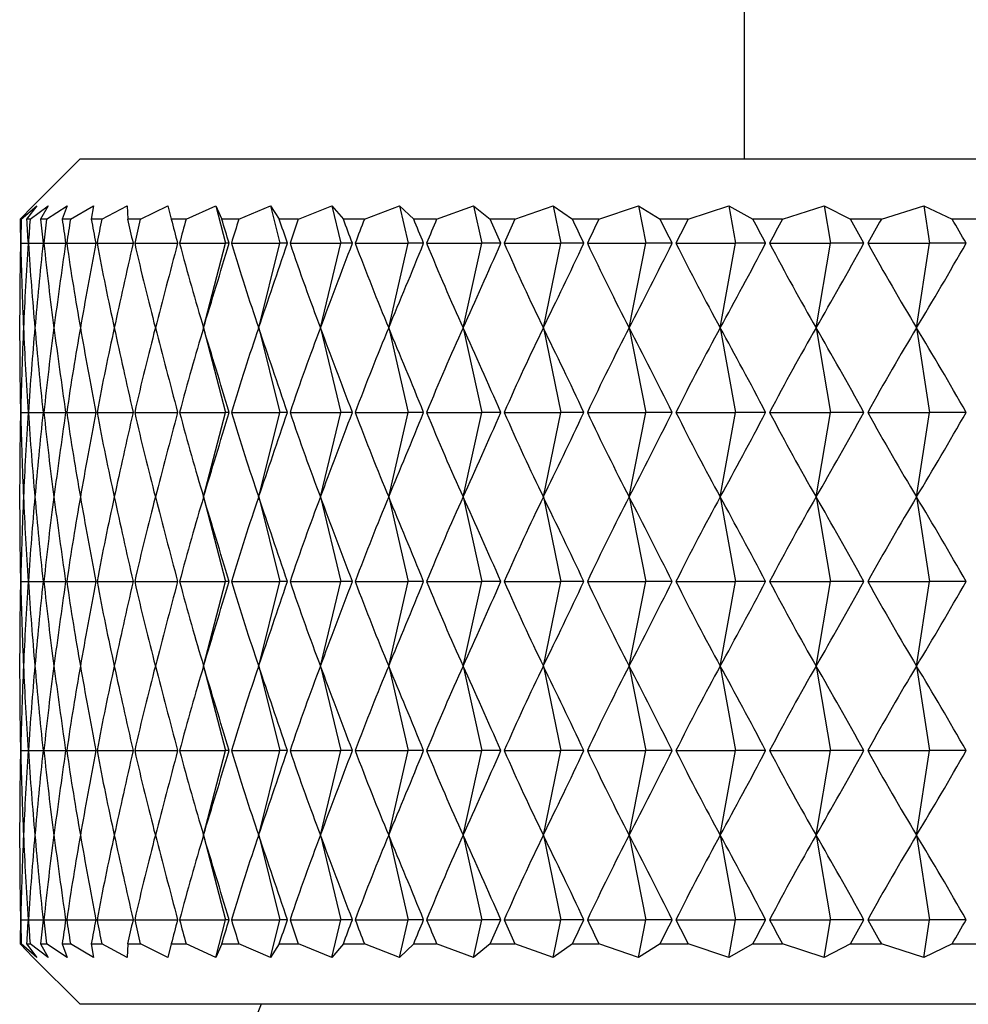
# Model space of a CAD drawing. Units: millimetres. Extents: x 5 to 995, y 5 to 995.
# Drawn here: x 209 to 210, y 491 to 493 of the extents above; entities that cross this region are included whole.
import ezdxf

# ---------------------------------------------------------------- set-up
doc = ezdxf.new("R2010")
doc.units = ezdxf.units.MM

msp = doc.modelspace()

# ---------------------------------------------------------------- linework, layer by layer
at = {"color": 7, "linetype": 'Continuous', "lineweight": 25}
for p, q in [((210.0312, 556.9968), (210.0312, 492.6809)), ((208.9312, 492.6809), (208.8535, 492.6031)), ((208.9312, 492.6809), (215.1312, 492.6809)), ((208.8535, 492.6031), (208.832, 492.5809)), ((208.8339, 492.5809), (208.8597, 492.6031)), ((208.8597, 492.6031), (208.8427, 492.5809)), ((208.8485, 492.5809), (208.8785, 492.6031)), ((208.8785, 492.6031), (208.8659, 492.5809)), ((208.8756, 492.5809), (208.9097, 492.6031)), ((208.9097, 492.6031), (208.9017, 492.5809)), ((208.9152, 492.5809), (208.9533, 492.6031)), ((208.9533, 492.6031), (208.9498, 492.5809)), ((208.9671, 492.5809), (209.009, 492.6031)), ((209.009, 492.6031), (209.0101, 492.5809)), ((209.0311, 492.5809), (209.0766, 492.6031)), ((209.0766, 492.6031), (209.0822, 492.5809)), ((209.1069, 492.5809), (209.1559, 492.6031)), ((209.1559, 492.6031), (209.1661, 492.5809)), ((209.1559, 492.6031), (209.172, 492.5409)), ((209.1942, 492.5809), (209.2465, 492.6031)), ((209.2465, 492.6031), (209.2612, 492.5809)), ((209.2465, 492.6031), (209.2621, 492.5409)), ((209.2928, 492.5809), (209.3481, 492.6031)), ((209.3481, 492.6031), (209.3673, 492.5809)), ((209.3481, 492.6031), (209.3632, 492.5409)), ((209.4021, 492.5809), (209.4604, 492.6031)), ((209.4604, 492.6031), (209.4839, 492.5809)), ((209.4604, 492.6031), (209.4747, 492.5409)), ((209.5218, 492.5809), (209.5827, 492.6031)), ((209.5827, 492.6031), (209.6105, 492.5809)), ((209.5827, 492.6031), (209.5964, 492.5409)), ((209.6515, 492.5809), (209.7147, 492.6031)), ((209.7147, 492.6031), (209.7467, 492.5809)), ((209.7147, 492.6031), (209.7277, 492.5409)), ((209.7905, 492.5809), (209.8559, 492.6031)), ((209.8559, 492.6031), (209.8919, 492.5809)), ((209.8559, 492.6031), (209.8681, 492.5409)), ((209.9384, 492.5809), (210.0056, 492.6031)), ((210.0056, 492.6031), (210.0455, 492.5809)), ((210.0056, 492.6031), (210.017, 492.5409)), ((210.0945, 492.5809), (210.1634, 492.6031)), ((210.1634, 492.6031), (210.207, 492.5809)), ((210.1634, 492.6031), (210.1738, 492.5409)), ((210.2583, 492.5809), (210.3285, 492.6031)), ((210.3285, 492.6031), (210.3757, 492.5809)), ((210.3285, 492.6031), (210.338, 492.5409)), ((208.8339, 492.5809), (208.832, 492.5809)), ((208.8485, 492.5809), (208.8427, 492.5809)), ((208.8756, 492.5809), (208.8659, 492.5809)), ((208.9152, 492.5809), (208.9017, 492.5809)), ((208.9671, 492.5809), (208.9498, 492.5809)), ((209.0311, 492.5809), (209.0101, 492.5809)), ((209.1069, 492.5809), (209.0822, 492.5809)), ((209.1942, 492.5809), (209.1661, 492.5809)), ((209.2928, 492.5809), (209.2612, 492.5809)), ((209.4021, 492.5809), (209.3673, 492.5809)), ((209.5218, 492.5809), (209.4839, 492.5809)), ((209.6515, 492.5809), (209.6105, 492.5809)), ((209.7905, 492.5809), (209.7467, 492.5809)), ((209.9384, 492.5809), (209.8919, 492.5809)), ((210.0945, 492.5809), (210.0455, 492.5809)), ((210.2583, 492.5809), (210.207, 492.5809)), ((210.429, 492.5809), (210.3757, 492.5809)), ((208.8329, 492.5409), (208.845, 492.5409)), ((208.8458, 492.5409), (208.87, 492.5409)), ((208.8713, 492.5409), (208.9074, 492.5409)), ((208.9092, 492.5409), (208.9571, 492.5409)), ((208.9595, 492.5409), (209.019, 492.5409)), ((209.0218, 492.5409), (209.0928, 492.5409)), ((209.0961, 492.5409), (209.172, 492.5409)), ((209.1358, 492.4009), (209.172, 492.5409)), ((209.1781, 492.5409), (209.172, 492.5409)), ((209.1819, 492.5409), (209.2621, 492.5409)), ((209.2271, 492.4009), (209.2621, 492.5409)), ((209.2747, 492.5409), (209.2621, 492.5409)), ((209.279, 492.5409), (209.3632, 492.5409)), ((209.3294, 492.4009), (209.3632, 492.5409)), ((209.3822, 492.5409), (209.3632, 492.5409)), ((209.3869, 492.5409), (209.4747, 492.5409)), ((209.4424, 492.4009), (209.4747, 492.5409)), ((209.5002, 492.5409), (209.4747, 492.5409)), ((209.5053, 492.5409), (209.5964, 492.5409)), ((209.5656, 492.4009), (209.5964, 492.5409)), ((209.6281, 492.5409), (209.5964, 492.5409)), ((209.6336, 492.5409), (209.7277, 492.5409)), ((209.6985, 492.4009), (209.7277, 492.5409)), ((209.7656, 492.5409), (209.7277, 492.5409)), ((209.7714, 492.5409), (209.8681, 492.5409)), ((209.8407, 492.4009), (209.8681, 492.5409)), ((209.9119, 492.5409), (209.8681, 492.5409)), ((209.9181, 492.5409), (210.017, 492.5409)), ((209.9915, 492.4009), (210.017, 492.5409)), ((210.0667, 492.5409), (210.017, 492.5409)), ((210.0732, 492.5409), (210.1738, 492.5409)), ((210.1503, 492.4009), (210.1738, 492.5409)), ((210.2291, 492.5409), (210.1738, 492.5409)), ((210.236, 492.5409), (210.338, 492.5409)), ((210.3166, 492.4009), (210.338, 492.5409)), ((210.3987, 492.5409), (210.338, 492.5409)), ((209.1358, 492.4009), (209.172, 492.2609)), ((209.2271, 492.4009), (209.2621, 492.2609)), ((209.3294, 492.4009), (209.3632, 492.2609)), ((209.4424, 492.4009), (209.4747, 492.2609)), ((209.5656, 492.4009), (209.5964, 492.2609)), ((209.6985, 492.4009), (209.7277, 492.2609)), ((209.8407, 492.4009), (209.8681, 492.2609)), ((209.9915, 492.4009), (210.017, 492.2609)), ((210.1503, 492.4009), (210.1738, 492.2609)), ((210.3166, 492.4009), (210.338, 492.2609)), ((208.8329, 492.2609), (208.845, 492.2609)), ((208.8458, 492.2609), (208.87, 492.2609)), ((208.8713, 492.2609), (208.9074, 492.2609)), ((208.9092, 492.2609), (208.9571, 492.2609)), ((208.9595, 492.2609), (209.019, 492.2609)), ((209.0218, 492.2609), (209.0928, 492.2609)), ((209.0961, 492.2609), (209.172, 492.2609)), ((209.1358, 492.1209), (209.172, 492.2609)), ((209.1781, 492.2609), (209.172, 492.2609)), ((209.1819, 492.2609), (209.2621, 492.2609)), ((209.2271, 492.1209), (209.2621, 492.2609)), ((209.2747, 492.2609), (209.2621, 492.2609)), ((209.279, 492.2609), (209.3632, 492.2609)), ((209.3294, 492.1209), (209.3632, 492.2609)), ((209.3822, 492.2609), (209.3632, 492.2609)), ((209.3869, 492.2609), (209.4747, 492.2609)), ((209.4424, 492.1209), (209.4747, 492.2609)), ((209.5002, 492.2609), (209.4747, 492.2609)), ((209.5053, 492.2609), (209.5964, 492.2609)), ((209.5656, 492.1209), (209.5964, 492.2609)), ((209.6281, 492.2609), (209.5964, 492.2609)), ((209.6336, 492.2609), (209.7277, 492.2609)), ((209.6985, 492.1209), (209.7277, 492.2609)), ((209.7656, 492.2609), (209.7277, 492.2609)), ((209.7714, 492.2609), (209.8681, 492.2609)), ((209.8407, 492.1209), (209.8681, 492.2609)), ((209.9119, 492.2609), (209.8681, 492.2609)), ((209.9181, 492.2609), (210.017, 492.2609)), ((209.9915, 492.1209), (210.017, 492.2609)), ((210.0667, 492.2609), (210.017, 492.2609)), ((210.0732, 492.2609), (210.1738, 492.2609)), ((210.1503, 492.1209), (210.1738, 492.2609)), ((210.2291, 492.2609), (210.1738, 492.2609)), ((210.236, 492.2609), (210.338, 492.2609)), ((210.3166, 492.1209), (210.338, 492.2609)), ((210.3987, 492.2609), (210.338, 492.2609)), ((209.1358, 492.1209), (209.172, 491.9809)), ((209.2271, 492.1209), (209.2621, 491.9809)), ((209.3294, 492.1209), (209.3632, 491.9809)), ((209.4424, 492.1209), (209.4747, 491.9809)), ((209.5656, 492.1209), (209.5964, 491.9809)), ((209.6985, 492.1209), (209.7277, 491.9809)), ((209.8407, 492.1209), (209.8681, 491.9809)), ((209.9915, 492.1209), (210.017, 491.9809)), ((210.1503, 492.1209), (210.1738, 491.9809)), ((210.3166, 492.1209), (210.338, 491.9809)), ((208.8329, 491.9809), (208.845, 491.9809)), ((208.8458, 491.9809), (208.87, 491.9809)), ((208.8713, 491.9809), (208.9074, 491.9809)), ((208.9092, 491.9809), (208.9571, 491.9809)), ((208.9595, 491.9809), (209.019, 491.9809)), ((209.0218, 491.9809), (209.0928, 491.9809)), ((209.0961, 491.9809), (209.172, 491.9809)), ((209.1358, 491.8409), (209.172, 491.9809)), ((209.1781, 491.9809), (209.172, 491.9809)), ((209.1819, 491.9809), (209.2621, 491.9809)), ((209.2271, 491.8409), (209.2621, 491.9809)), ((209.2747, 491.9809), (209.2621, 491.9809)), ((209.279, 491.9809), (209.3632, 491.9809)), ((209.3294, 491.8409), (209.3632, 491.9809)), ((209.3822, 491.9809), (209.3632, 491.9809)), ((209.3869, 491.9809), (209.4747, 491.9809)), ((209.4424, 491.8409), (209.4747, 491.9809)), ((209.5002, 491.9809), (209.4747, 491.9809)), ((209.5053, 491.9809), (209.5964, 491.9809)), ((209.5656, 491.8409), (209.5964, 491.9809)), ((209.6281, 491.9809), (209.5964, 491.9809)), ((209.6336, 491.9809), (209.7277, 491.9809)), ((209.6985, 491.8409), (209.7277, 491.9809)), ((209.7656, 491.9809), (209.7277, 491.9809)), ((209.7714, 491.9809), (209.8681, 491.9809)), ((209.8407, 491.8409), (209.8681, 491.9809)), ((209.9119, 491.9809), (209.8681, 491.9809)), ((209.9181, 491.9809), (210.017, 491.9809)), ((209.9915, 491.8409), (210.017, 491.9809)), ((210.0667, 491.9809), (210.017, 491.9809)), ((210.0732, 491.9809), (210.1738, 491.9809)), ((210.1503, 491.8409), (210.1738, 491.9809)), ((210.2291, 491.9809), (210.1738, 491.9809)), ((210.236, 491.9809), (210.338, 491.9809)), ((210.3166, 491.8409), (210.338, 491.9809)), ((210.3987, 491.9809), (210.338, 491.9809)), ((209.1358, 491.8409), (209.172, 491.7009)), ((209.2271, 491.8409), (209.2621, 491.7009)), ((209.3294, 491.8409), (209.3632, 491.7009)), ((209.4424, 491.8409), (209.4747, 491.7009)), ((209.5656, 491.8409), (209.5964, 491.7009)), ((209.6985, 491.8409), (209.7277, 491.7009)), ((209.8407, 491.8409), (209.8681, 491.7009)), ((209.9915, 491.8409), (210.017, 491.7009)), ((210.1503, 491.8409), (210.1738, 491.7009)), ((210.3166, 491.8409), (210.338, 491.7009)), ((208.8329, 491.7009), (208.845, 491.7009)), ((208.8458, 491.7009), (208.87, 491.7009)), ((208.8713, 491.7009), (208.9074, 491.7009)), ((208.9092, 491.7009), (208.9571, 491.7009)), ((208.9595, 491.7009), (209.019, 491.7009)), ((209.0218, 491.7009), (209.0928, 491.7009)), ((209.0961, 491.7009), (209.172, 491.7009)), ((209.1358, 491.5609), (209.172, 491.7009)), ((209.1781, 491.7009), (209.172, 491.7009)), ((209.1819, 491.7009), (209.2621, 491.7009)), ((209.2271, 491.5609), (209.2621, 491.7009)), ((209.2747, 491.7009), (209.2621, 491.7009)), ((209.279, 491.7009), (209.3632, 491.7009)), ((209.3294, 491.5609), (209.3632, 491.7009)), ((209.3822, 491.7009), (209.3632, 491.7009)), ((209.3869, 491.7009), (209.4747, 491.7009)), ((209.4424, 491.5609), (209.4747, 491.7009)), ((209.5002, 491.7009), (209.4747, 491.7009)), ((209.5053, 491.7009), (209.5964, 491.7009)), ((209.5656, 491.5609), (209.5964, 491.7009)), ((209.6281, 491.7009), (209.5964, 491.7009)), ((209.6336, 491.7009), (209.7277, 491.7009)), ((209.6985, 491.5609), (209.7277, 491.7009)), ((209.7656, 491.7009), (209.7277, 491.7009)), ((209.7714, 491.7009), (209.8681, 491.7009)), ((209.8407, 491.5609), (209.8681, 491.7009)), ((209.9119, 491.7009), (209.8681, 491.7009)), ((209.9181, 491.7009), (210.017, 491.7009)), ((209.9915, 491.5609), (210.017, 491.7009)), ((210.0667, 491.7009), (210.017, 491.7009)), ((210.0732, 491.7009), (210.1738, 491.7009)), ((210.1503, 491.5609), (210.1738, 491.7009)), ((210.2291, 491.7009), (210.1738, 491.7009)), ((210.236, 491.7009), (210.338, 491.7009)), ((210.3166, 491.5609), (210.338, 491.7009)), ((210.3987, 491.7009), (210.338, 491.7009)), ((209.1358, 491.5609), (209.172, 491.4209)), ((209.2271, 491.5609), (209.2621, 491.4209)), ((209.3294, 491.5609), (209.3632, 491.4209)), ((209.4424, 491.5609), (209.4747, 491.4209)), ((209.5656, 491.5609), (209.5964, 491.4209)), ((209.6985, 491.5609), (209.7277, 491.4209)), ((209.8407, 491.5609), (209.8681, 491.4209)), ((209.9915, 491.5609), (210.017, 491.4209)), ((210.1503, 491.5609), (210.1738, 491.4209)), ((210.3166, 491.5609), (210.338, 491.4209)), ((208.8329, 491.4209), (208.845, 491.4209)), ((208.8458, 491.4209), (208.87, 491.4209)), ((208.8713, 491.4209), (208.9074, 491.4209)), ((208.9092, 491.4209), (208.9571, 491.4209)), ((208.9595, 491.4209), (209.019, 491.4209)), ((209.0218, 491.4209), (209.0928, 491.4209)), ((209.0961, 491.4209), (209.172, 491.4209)), ((209.1559, 491.3586), (209.172, 491.4209)), ((209.1781, 491.4209), (209.172, 491.4209)), ((209.1819, 491.4209), (209.2621, 491.4209)), ((209.2465, 491.3586), (209.2621, 491.4209)), ((209.2747, 491.4209), (209.2621, 491.4209)), ((209.279, 491.4209), (209.3632, 491.4209)), ((209.3481, 491.3586), (209.3632, 491.4209)), ((209.3822, 491.4209), (209.3632, 491.4209)), ((209.3869, 491.4209), (209.4747, 491.4209)), ((209.4604, 491.3586), (209.4747, 491.4209)), ((209.5002, 491.4209), (209.4747, 491.4209)), ((209.5053, 491.4209), (209.5964, 491.4209)), ((209.5827, 491.3586), (209.5964, 491.4209)), ((209.6281, 491.4209), (209.5964, 491.4209)), ((209.6336, 491.4209), (209.7277, 491.4209)), ((209.7147, 491.3586), (209.7277, 491.4209)), ((209.7656, 491.4209), (209.7277, 491.4209)), ((209.7714, 491.4209), (209.8681, 491.4209)), ((209.8559, 491.3586), (209.8681, 491.4209)), ((209.9119, 491.4209), (209.8681, 491.4209)), ((209.9181, 491.4209), (210.017, 491.4209)), ((210.0056, 491.3586), (210.017, 491.4209)), ((210.0667, 491.4209), (210.017, 491.4209)), ((210.0732, 491.4209), (210.1738, 491.4209)), ((210.1634, 491.3586), (210.1738, 491.4209)), ((210.2291, 491.4209), (210.1738, 491.4209)), ((210.236, 491.4209), (210.338, 491.4209)), ((210.3285, 491.3586), (210.338, 491.4209)), ((210.3987, 491.4209), (210.338, 491.4209)), ((208.832, 491.3809), (208.8535, 491.3586)), ((208.832, 491.3809), (208.8339, 491.3809)), ((208.8597, 491.3586), (208.8339, 491.3809)), ((208.8427, 491.3809), (208.8597, 491.3586)), ((208.8427, 491.3809), (208.8485, 491.3809)), ((208.8785, 491.3586), (208.8485, 491.3809)), ((208.8659, 491.3809), (208.8785, 491.3586)), ((208.8659, 491.3809), (208.8756, 491.3809)), ((208.9097, 491.3586), (208.8756, 491.3809)), ((208.9017, 491.3809), (208.9097, 491.3586)), ((208.9017, 491.3809), (208.9152, 491.3809)), ((208.9533, 491.3586), (208.9152, 491.3809)), ((208.9498, 491.3809), (208.9533, 491.3586)), ((208.9498, 491.3809), (208.9671, 491.3809)), ((209.009, 491.3586), (208.9671, 491.3809)), ((209.0101, 491.3809), (209.009, 491.3586)), ((209.0101, 491.3809), (209.0311, 491.3809)), ((209.0766, 491.3586), (209.0311, 491.3809)), ((209.0822, 491.3809), (209.0766, 491.3586)), ((209.0822, 491.3809), (209.1069, 491.3809)), ((209.1559, 491.3586), (209.1069, 491.3809)), ((209.1661, 491.3809), (209.1559, 491.3586)), ((209.1661, 491.3809), (209.1942, 491.3809)), ((209.2465, 491.3586), (209.1942, 491.3809)), ((209.2612, 491.3809), (209.2465, 491.3586)), ((209.2612, 491.3809), (209.2928, 491.3809)), ((209.3481, 491.3586), (209.2928, 491.3809)), ((209.3673, 491.3809), (209.3481, 491.3586)), ((209.3673, 491.3809), (209.4021, 491.3809)), ((209.4604, 491.3586), (209.4021, 491.3809)), ((209.4839, 491.3809), (209.4604, 491.3586)), ((209.4839, 491.3809), (209.5218, 491.3809)), ((209.5827, 491.3586), (209.5218, 491.3809)), ((209.6105, 491.3809), (209.5827, 491.3586)), ((209.6105, 491.3809), (209.6515, 491.3809)), ((209.7147, 491.3586), (209.6515, 491.3809)), ((209.7467, 491.3809), (209.7147, 491.3586)), ((209.7467, 491.3809), (209.7905, 491.3809)), ((209.8559, 491.3586), (209.7905, 491.3809)), ((209.8919, 491.3809), (209.8559, 491.3586)), ((209.8919, 491.3809), (209.9384, 491.3809)), ((210.0056, 491.3586), (209.9384, 491.3809)), ((210.0455, 491.3809), (210.0056, 491.3586)), ((210.0455, 491.3809), (210.0945, 491.3809)), ((210.1634, 491.3586), (210.0945, 491.3809)), ((210.207, 491.3809), (210.1634, 491.3586)), ((210.207, 491.3809), (210.2583, 491.3809)), ((210.3285, 491.3586), (210.2583, 491.3809)), ((210.3757, 491.3809), (210.3285, 491.3586)), ((210.3757, 491.3809), (210.429, 491.3809)), ((208.8535, 491.3586), (208.9312, 491.2809)), ((212.0312, 491.2809), (208.9312, 491.2809))]:
    msp.add_line(p, q, dxfattribs=at)
msp.add_arc((214.2339, 489.2943), 5.3826, 158.3419, 169.0015, dxfattribs=at)
for centre, major_axis, ratio, start_param, end_param in [((212.0312, 481.4809), (-2.9978, 12.0596), 0.092838, 0.379166, 0.387553), ((212.0312, 481.4809), (-2.9255, 12.0587), 0.107541, 0.376155, 0.384543), ((212.0312, 481.4809), (-3.059, 12.0604), 0.077884, 0.382487, 0.390875), ((212.0312, 481.4809), (-2.8422, 12.0578), 0.121946, 0.373503, 0.381891), ((212.0312, 481.4809), (-3.1093, 12.0612), 0.062724, 0.386071, 0.394459), ((212.0312, 481.4809), (-2.7479, 12.057), 0.136003, 0.371252, 0.37964), ((212.0312, 481.4809), (-3.1485, 12.0618), 0.047402, 0.389866, 0.398254), ((212.0312, 481.4809), (-2.6428, 12.0563), 0.149658, 0.369445, 0.377833), ((212.0312, 481.4809), (-3.1767, 12.0623), 0.031959, 0.393823, 0.402211), ((212.0312, 481.4809), (-2.5269, 12.0557), 0.162856, 0.368118, 0.376505), ((212.0312, 481.4809), (-3.1939, 12.0627), 0.016436, 0.397887, 0.406275), ((212.0312, 481.4809), (-2.4004, 12.0554), 0.175538, 0.367302, 0.37569), ((212.0312, 481.4809), (-3.2, 12.0628), 0.000871, 0.402008, 0.410396), ((212.0312, 481.4809), (-2.2634, 12.0553), 0.187644, 0.367024, 0.375411), ((212.0312, 481.4809), (-3.1951, 12.0627), 0.014695, 5.868666, 5.877054), ((212.0312, 481.4809), (-2.1162, 12.0554), 0.199109, 0.367302, 0.375689), ((212.0312, 481.4809), (-3.1792, 12.0624), 0.030225, 5.864592, 5.87298), ((212.0312, 481.4809), (-1.9592, 12.0558), 0.20987, 0.368146, 0.376534), ((212.0312, 481.4809), (-3.1522, 12.0619), 0.045679, 5.860621, 5.869009), ((212.0312, 481.4809), (-1.7927, 12.0563), 0.21986, 0.369559, 0.377947), ((212.0312, 481.4809), (-3.1142, 12.0613), 0.061017, 5.856805, 5.865193), ((212.0312, 481.4809), (-1.6173, 12.0571), 0.229013, 0.37153, 0.379918), ((212.0312, 481.4809), (-3.0652, 12.0605), 0.076197, 5.853195, 5.861583), ((212.0312, 481.4809), (-1.4335, 12.058), 0.237265, 0.374039, 0.382427), ((212.0312, 481.4809), (-3.0052, 12.0597), 0.091176, 5.849842, 5.85823), ((212.0312, 481.4809), (-1.2422, 12.0589), 0.244554, 0.377053, 0.385441), ((212.0312, 481.4809), (-2.9341, 12.0588), 0.10591, 5.846794, 5.855182), ((212.0312, 481.4809), (-1.0441, 12.0599), 0.250821, 0.380528, 0.388916), ((212.0312, 481.4809), (-2.852, 12.0579), 0.120351, 5.8441, 5.852487), ((212.0312, 481.4809), (-0.8401, 12.0609), 0.256015, 0.384408, 0.392796), ((212.0312, 481.4809), (-2.759, 12.0571), 0.134449, 5.841802, 5.85019), ((212.0312, 481.4809), (-0.6313, 12.0617), 0.260089, 0.388626, 0.397014), ((212.0312, 481.4809), (-2.6551, 12.0564), 0.148152, 5.839943, 5.848331), ((212.0312, 503.6009), (2.9978, 12.0596), 0.092838, 2.754039, 2.78416), ((212.0312, 503.6009), (2.9255, 12.0587), 0.107541, 2.75705, 2.78717), ((212.0312, 503.6009), (3.059, 12.0604), 0.077884, 2.750718, 2.780838), ((212.0312, 503.6009), (2.8422, 12.0578), 0.121946, 2.759702, 2.789823), ((212.0312, 503.6009), (3.1093, 12.0612), 0.062724, 2.747134, 2.777255), ((212.0312, 503.6009), (2.7479, 12.057), 0.136003, 2.761952, 2.792073), ((212.0312, 503.6009), (3.1485, 12.0618), 0.047402, 2.743338, 2.773459), ((212.0312, 503.6009), (2.6428, 12.0563), 0.149658, 2.76376, 2.79388), ((212.0312, 503.6009), (3.1767, 12.0623), 0.031959, 2.739382, 2.769503), ((212.0312, 503.6009), (2.5269, 12.0557), 0.162856, 2.765087, 2.795208), ((212.0312, 503.6009), (3.1939, 12.0627), 0.016436, 2.735317, 2.765438), ((212.0312, 503.6009), (2.4004, 12.0554), 0.175538, 2.765903, 2.796024), ((212.0312, 503.6009), (3.2, 12.0628), 0.000871, 2.731197, 2.761317), ((212.0312, 503.6009), (2.2634, 12.0553), 0.187644, 2.766181, 2.796302), ((212.0312, 503.6009), (3.1951, 12.0627), 0.014695, 3.525991, 3.556112), ((212.0312, 503.6009), (2.1162, 12.0554), 0.199109, 2.765903, 2.796024), ((212.0312, 503.6009), (3.1792, 12.0624), 0.030225, 3.530065, 3.560186), ((212.0312, 503.6009), (1.9592, 12.0558), 0.20987, 2.765058, 2.795179), ((212.0312, 503.6009), (3.1522, 12.0619), 0.045679, 3.534036, 3.564157), ((212.0312, 503.6009), (1.7927, 12.0563), 0.21986, 2.763646, 2.793766), ((212.0312, 503.6009), (3.1142, 12.0613), 0.061017, 3.537852, 3.567973), ((212.0312, 503.6009), (1.6173, 12.0571), 0.229013, 2.761675, 2.791796), ((212.0312, 503.6009), (3.0652, 12.0605), 0.076197, 3.541462, 3.571583), ((212.0312, 503.6009), (1.4335, 12.058), 0.237265, 2.759166, 2.789287), ((212.0312, 503.6009), (3.0052, 12.0597), 0.091176, 3.544815, 3.574936), ((212.0312, 503.6009), (1.2422, 12.0589), 0.244554, 2.756152, 2.786272), ((212.0312, 503.6009), (2.9341, 12.0588), 0.10591, 3.547863, 3.577984), ((212.0312, 503.6009), (1.0441, 12.0599), 0.250821, 2.752677, 2.782797), ((212.0312, 503.6009), (2.852, 12.0579), 0.120351, 3.550558, 3.580678), ((212.0312, 503.6009), (0.8401, 12.0609), 0.256015, 2.748796, 2.778917), ((212.0312, 503.6009), (2.759, 12.0571), 0.134449, 3.552855, 3.582976), ((212.0312, 503.6009), (0.6313, 12.0617), 0.260089, 2.744578, 2.774699), ((212.0312, 503.6009), (2.6551, 12.0564), 0.148152, 3.554714, 3.584835), ((212.0312, 481.2009), (-2.9978, 12.0596), 0.092838, 0.357433, 0.387553), ((212.0312, 481.2009), (-2.9255, 12.0587), 0.107541, 0.354423, 0.384543), ((212.0312, 481.2009), (-3.059, 12.0604), 0.077884, 0.360754, 0.390875), ((212.0312, 481.2009), (-2.8422, 12.0578), 0.121946, 0.35177, 0.381891), ((212.0312, 481.2009), (-3.1093, 12.0612), 0.062724, 0.364338, 0.394459), ((212.0312, 481.2009), (-2.7479, 12.057), 0.136003, 0.34952, 0.37964), ((212.0312, 481.2009), (-3.1485, 12.0618), 0.047402, 0.368134, 0.398254), ((212.0312, 481.2009), (-2.6428, 12.0563), 0.149658, 0.347712, 0.377833), ((212.0312, 481.2009), (-3.1767, 12.0623), 0.031959, 0.37209, 0.402211), ((212.0312, 481.2009), (-2.5269, 12.0557), 0.162856, 0.346385, 0.376505), ((212.0312, 481.2009), (-3.1939, 12.0627), 0.016436, 0.376155, 0.406275), ((212.0312, 481.2009), (-2.4004, 12.0554), 0.175538, 0.345569, 0.37569), ((212.0312, 481.2009), (-3.2, 12.0628), 0.000871, 0.380275, 0.410396), ((212.0312, 481.2009), (-2.2634, 12.0553), 0.187644, 0.345291, 0.375411), ((212.0312, 481.2009), (-3.1951, 12.0627), 0.014695, 5.868666, 5.898787), ((212.0312, 481.2009), (-2.1162, 12.0554), 0.199109, 0.345569, 0.375689), ((212.0312, 481.2009), (-3.1792, 12.0624), 0.030225, 5.864592, 5.894713), ((212.0312, 481.2009), (-1.9592, 12.0558), 0.20987, 0.346414, 0.376534), ((212.0312, 481.2009), (-3.1522, 12.0619), 0.045679, 5.860621, 5.890742), ((212.0312, 481.2009), (-1.7927, 12.0563), 0.21986, 0.347826, 0.377947), ((212.0312, 481.2009), (-3.1142, 12.0613), 0.061017, 5.856805, 5.886926), ((212.0312, 481.2009), (-1.6173, 12.0571), 0.229013, 0.349797, 0.379918), ((212.0312, 481.2009), (-3.0652, 12.0605), 0.076197, 5.853195, 5.883316), ((212.0312, 481.2009), (-1.4335, 12.058), 0.237265, 0.352306, 0.382427), ((212.0312, 481.2009), (-3.0052, 12.0597), 0.091176, 5.849842, 5.879963), ((212.0312, 481.2009), (-1.2422, 12.0589), 0.244554, 0.35532, 0.385441), ((212.0312, 481.2009), (-2.9341, 12.0588), 0.10591, 5.846794, 5.876915), ((212.0312, 481.2009), (-1.0441, 12.0599), 0.250821, 0.358795, 0.388916), ((212.0312, 481.2009), (-2.852, 12.0579), 0.120351, 5.8441, 5.87422), ((212.0312, 481.2009), (-0.8401, 12.0609), 0.256015, 0.362676, 0.392796), ((212.0312, 481.2009), (-2.759, 12.0571), 0.134449, 5.841802, 5.871923), ((212.0312, 481.2009), (-0.6313, 12.0617), 0.260089, 0.366894, 0.397014), ((212.0312, 481.2009), (-2.6551, 12.0564), 0.148152, 5.839943, 5.870064), ((212.0312, 503.3209), (2.9978, 12.0596), 0.092838, 2.754039, 2.78416), ((212.0312, 503.3209), (2.9255, 12.0587), 0.107541, 2.75705, 2.78717), ((212.0312, 503.3209), (3.059, 12.0604), 0.077884, 2.750718, 2.780838), ((212.0312, 503.3209), (2.8422, 12.0578), 0.121946, 2.759702, 2.789823), ((212.0312, 503.3209), (3.1093, 12.0612), 0.062724, 2.747134, 2.777255), ((212.0312, 503.3209), (2.7479, 12.057), 0.136003, 2.761952, 2.792073), ((212.0312, 503.3209), (3.1485, 12.0618), 0.047402, 2.743338, 2.773459), ((212.0312, 503.3209), (2.6428, 12.0563), 0.149658, 2.76376, 2.79388), ((212.0312, 503.3209), (3.1767, 12.0623), 0.031959, 2.739382, 2.769503), ((212.0312, 503.3209), (2.5269, 12.0557), 0.162856, 2.765087, 2.795208), ((212.0312, 503.3209), (3.1939, 12.0627), 0.016436, 2.735317, 2.765438), ((212.0312, 503.3209), (2.4004, 12.0554), 0.175538, 2.765903, 2.796024), ((212.0312, 503.3209), (3.2, 12.0628), 0.000871, 2.731197, 2.761317), ((212.0312, 503.3209), (2.2634, 12.0553), 0.187644, 2.766181, 2.796302), ((212.0312, 503.3209), (3.1951, 12.0627), 0.014695, 3.525991, 3.556112), ((212.0312, 503.3209), (2.1162, 12.0554), 0.199109, 2.765903, 2.796024), ((212.0312, 503.3209), (3.1792, 12.0624), 0.030225, 3.530065, 3.560186), ((212.0312, 503.3209), (1.9592, 12.0558), 0.20987, 2.765058, 2.795179), ((212.0312, 503.3209), (3.1522, 12.0619), 0.045679, 3.534036, 3.564157), ((212.0312, 503.3209), (1.7927, 12.0563), 0.21986, 2.763646, 2.793766), ((212.0312, 503.3209), (3.1142, 12.0613), 0.061017, 3.537852, 3.567973), ((212.0312, 503.3209), (1.6173, 12.0571), 0.229013, 2.761675, 2.791796), ((212.0312, 503.3209), (3.0652, 12.0605), 0.076197, 3.541462, 3.571583), ((212.0312, 503.3209), (1.4335, 12.058), 0.237265, 2.759166, 2.789287), ((212.0312, 503.3209), (3.0052, 12.0597), 0.091176, 3.544815, 3.574936), ((212.0312, 503.3209), (1.2422, 12.0589), 0.244554, 2.756152, 2.786272), ((212.0312, 503.3209), (2.9341, 12.0588), 0.10591, 3.547863, 3.577984), ((212.0312, 503.3209), (1.0441, 12.0599), 0.250821, 2.752677, 2.782797), ((212.0312, 503.3209), (2.852, 12.0579), 0.120351, 3.550558, 3.580678), ((212.0312, 503.3209), (0.8401, 12.0609), 0.256015, 2.748796, 2.778917), ((212.0312, 503.3209), (2.759, 12.0571), 0.134449, 3.552855, 3.582976), ((212.0312, 503.3209), (0.6313, 12.0617), 0.260089, 2.744578, 2.774699), ((212.0312, 503.3209), (2.6551, 12.0564), 0.148152, 3.554714, 3.584835), ((212.0312, 480.9209), (-2.9978, 12.0596), 0.092838, 0.357433, 0.387553), ((212.0312, 480.9209), (-2.9255, 12.0587), 0.107541, 0.354423, 0.384543), ((212.0312, 480.9209), (-3.059, 12.0604), 0.077884, 0.360754, 0.390875), ((212.0312, 480.9209), (-2.8422, 12.0578), 0.121946, 0.35177, 0.381891), ((212.0312, 480.9209), (-3.1093, 12.0612), 0.062724, 0.364338, 0.394459), ((212.0312, 480.9209), (-2.7479, 12.057), 0.136003, 0.34952, 0.37964), ((212.0312, 480.9209), (-3.1485, 12.0618), 0.047402, 0.368134, 0.398254), ((212.0312, 480.9209), (-2.6428, 12.0563), 0.149658, 0.347712, 0.377833), ((212.0312, 480.9209), (-3.1767, 12.0623), 0.031959, 0.37209, 0.402211), ((212.0312, 480.9209), (-2.5269, 12.0557), 0.162856, 0.346385, 0.376505), ((212.0312, 480.9209), (-3.1939, 12.0627), 0.016436, 0.376155, 0.406275), ((212.0312, 480.9209), (-2.4004, 12.0554), 0.175538, 0.345569, 0.37569), ((212.0312, 480.9209), (-3.2, 12.0628), 0.000871, 0.380275, 0.410396), ((212.0312, 480.9209), (-2.2634, 12.0553), 0.187644, 0.345291, 0.375411), ((212.0312, 480.9209), (-3.1951, 12.0627), 0.014695, 5.868666, 5.898787), ((212.0312, 480.9209), (-2.1162, 12.0554), 0.199109, 0.345569, 0.375689), ((212.0312, 480.9209), (-3.1792, 12.0624), 0.030225, 5.864592, 5.894713), ((212.0312, 480.9209), (-1.9592, 12.0558), 0.20987, 0.346414, 0.376534), ((212.0312, 480.9209), (-3.1522, 12.0619), 0.045679, 5.860621, 5.890742), ((212.0312, 480.9209), (-1.7927, 12.0563), 0.21986, 0.347826, 0.377947), ((212.0312, 480.9209), (-3.1142, 12.0613), 0.061017, 5.856805, 5.886926), ((212.0312, 480.9209), (-1.6173, 12.0571), 0.229013, 0.349797, 0.379918), ((212.0312, 480.9209), (-3.0652, 12.0605), 0.076197, 5.853195, 5.883316), ((212.0312, 480.9209), (-1.4335, 12.058), 0.237265, 0.352306, 0.382427), ((212.0312, 480.9209), (-3.0052, 12.0597), 0.091176, 5.849842, 5.879963), ((212.0312, 480.9209), (-1.2422, 12.0589), 0.244554, 0.35532, 0.385441), ((212.0312, 480.9209), (-2.9341, 12.0588), 0.10591, 5.846794, 5.876915), ((212.0312, 480.9209), (-1.0441, 12.0599), 0.250821, 0.358795, 0.388916), ((212.0312, 480.9209), (-2.852, 12.0579), 0.120351, 5.8441, 5.87422), ((212.0312, 480.9209), (-0.8401, 12.0609), 0.256015, 0.362676, 0.392796), ((212.0312, 480.9209), (-2.759, 12.0571), 0.134449, 5.841802, 5.871923), ((212.0312, 480.9209), (-0.6313, 12.0617), 0.260089, 0.366894, 0.397014), ((212.0312, 480.9209), (-2.6551, 12.0564), 0.148152, 5.839943, 5.870064), ((212.0312, 503.0409), (2.9978, 12.0596), 0.092838, 2.754039, 2.78416), ((212.0312, 503.0409), (2.9255, 12.0587), 0.107541, 2.75705, 2.78717), ((212.0312, 503.0409), (3.059, 12.0604), 0.077884, 2.750718, 2.780838), ((212.0312, 503.0409), (2.8422, 12.0578), 0.121946, 2.759702, 2.789823), ((212.0312, 503.0409), (3.1093, 12.0612), 0.062724, 2.747134, 2.777255), ((212.0312, 503.0409), (2.7479, 12.057), 0.136003, 2.761952, 2.792073), ((212.0312, 503.0409), (3.1485, 12.0618), 0.047402, 2.743338, 2.773459), ((212.0312, 503.0409), (2.6428, 12.0563), 0.149658, 2.76376, 2.79388), ((212.0312, 503.0409), (3.1767, 12.0623), 0.031959, 2.739382, 2.769503), ((212.0312, 503.0409), (2.5269, 12.0557), 0.162856, 2.765087, 2.795208), ((212.0312, 503.0409), (3.1939, 12.0627), 0.016436, 2.735317, 2.765438), ((212.0312, 503.0409), (2.4004, 12.0554), 0.175538, 2.765903, 2.796024), ((212.0312, 503.0409), (3.2, 12.0628), 0.000871, 2.731197, 2.761317), ((212.0312, 503.0409), (2.2634, 12.0553), 0.187644, 2.766181, 2.796302), ((212.0312, 503.0409), (3.1951, 12.0627), 0.014695, 3.525991, 3.556112), ((212.0312, 503.0409), (2.1162, 12.0554), 0.199109, 2.765903, 2.796024), ((212.0312, 503.0409), (3.1792, 12.0624), 0.030225, 3.530065, 3.560186), ((212.0312, 503.0409), (1.9592, 12.0558), 0.20987, 2.765058, 2.795179), ((212.0312, 503.0409), (3.1522, 12.0619), 0.045679, 3.534036, 3.564157), ((212.0312, 503.0409), (1.7927, 12.0563), 0.21986, 2.763646, 2.793766), ((212.0312, 503.0409), (3.1142, 12.0613), 0.061017, 3.537852, 3.567973), ((212.0312, 503.0409), (1.6173, 12.0571), 0.229013, 2.761675, 2.791796), ((212.0312, 503.0409), (3.0652, 12.0605), 0.076197, 3.541462, 3.571583), ((212.0312, 503.0409), (1.4335, 12.058), 0.237265, 2.759166, 2.789287), ((212.0312, 503.0409), (3.0052, 12.0597), 0.091176, 3.544815, 3.574936), ((212.0312, 503.0409), (1.2422, 12.0589), 0.244554, 2.756152, 2.786272), ((212.0312, 503.0409), (2.9341, 12.0588), 0.10591, 3.547863, 3.577984), ((212.0312, 503.0409), (1.0441, 12.0599), 0.250821, 2.752677, 2.782797), ((212.0312, 503.0409), (2.852, 12.0579), 0.120351, 3.550558, 3.580678), ((212.0312, 503.0409), (0.8401, 12.0609), 0.256015, 2.748796, 2.778917), ((212.0312, 503.0409), (2.759, 12.0571), 0.134449, 3.552855, 3.582976), ((212.0312, 503.0409), (0.6313, 12.0617), 0.260089, 2.744578, 2.774699), ((212.0312, 503.0409), (2.6551, 12.0564), 0.148152, 3.554714, 3.584835), ((212.0312, 480.6409), (-2.9978, 12.0596), 0.092838, 0.357433, 0.387553), ((212.0312, 480.6409), (-2.9255, 12.0587), 0.107541, 0.354423, 0.384543), ((212.0312, 480.6409), (-3.059, 12.0604), 0.077884, 0.360754, 0.390875), ((212.0312, 480.6409), (-2.8422, 12.0578), 0.121946, 0.35177, 0.381891), ((212.0312, 480.6409), (-3.1093, 12.0612), 0.062724, 0.364338, 0.394459), ((212.0312, 480.6409), (-2.7479, 12.057), 0.136003, 0.34952, 0.37964), ((212.0312, 480.6409), (-3.1485, 12.0618), 0.047402, 0.368134, 0.398254), ((212.0312, 480.6409), (-2.6428, 12.0563), 0.149658, 0.347712, 0.377833), ((212.0312, 480.6409), (-3.1767, 12.0623), 0.031959, 0.37209, 0.402211), ((212.0312, 480.6409), (-2.5269, 12.0557), 0.162856, 0.346385, 0.376505), ((212.0312, 480.6409), (-3.1939, 12.0627), 0.016436, 0.376155, 0.406275), ((212.0312, 480.6409), (-2.4004, 12.0554), 0.175538, 0.345569, 0.37569), ((212.0312, 480.6409), (-3.2, 12.0628), 0.000871, 0.380275, 0.410396), ((212.0312, 480.6409), (-2.2634, 12.0553), 0.187644, 0.345291, 0.375411), ((212.0312, 480.6409), (-3.1951, 12.0627), 0.014695, 5.868666, 5.898787), ((212.0312, 480.6409), (-2.1162, 12.0554), 0.199109, 0.345569, 0.375689), ((212.0312, 480.6409), (-3.1792, 12.0624), 0.030225, 5.864592, 5.894713), ((212.0312, 480.6409), (-1.9592, 12.0558), 0.20987, 0.346414, 0.376534), ((212.0312, 480.6409), (-3.1522, 12.0619), 0.045679, 5.860621, 5.890742), ((212.0312, 480.6409), (-1.7927, 12.0563), 0.21986, 0.347826, 0.377947), ((212.0312, 480.6409), (-3.1142, 12.0613), 0.061017, 5.856805, 5.886926), ((212.0312, 480.6409), (-1.6173, 12.0571), 0.229013, 0.349797, 0.379918), ((212.0312, 480.6409), (-3.0652, 12.0605), 0.076197, 5.853195, 5.883316), ((212.0312, 480.6409), (-1.4335, 12.058), 0.237265, 0.352306, 0.382427), ((212.0312, 480.6409), (-3.0052, 12.0597), 0.091176, 5.849842, 5.879963), ((212.0312, 480.6409), (-1.2422, 12.0589), 0.244554, 0.35532, 0.385441), ((212.0312, 480.6409), (-2.9341, 12.0588), 0.10591, 5.846794, 5.876915), ((212.0312, 480.6409), (-1.0441, 12.0599), 0.250821, 0.358795, 0.388916), ((212.0312, 480.6409), (-2.852, 12.0579), 0.120351, 5.8441, 5.87422), ((212.0312, 480.6409), (-0.8401, 12.0609), 0.256015, 0.362676, 0.392796), ((212.0312, 480.6409), (-2.759, 12.0571), 0.134449, 5.841802, 5.871923), ((212.0312, 480.6409), (-0.6313, 12.0617), 0.260089, 0.366894, 0.397014), ((212.0312, 480.6409), (-2.6551, 12.0564), 0.148152, 5.839943, 5.870064), ((212.0312, 502.7609), (2.9978, 12.0596), 0.092838, 2.754039, 2.78416), ((212.0312, 502.7609), (2.9255, 12.0587), 0.107541, 2.75705, 2.78717), ((212.0312, 502.7609), (3.059, 12.0604), 0.077884, 2.750718, 2.780838), ((212.0312, 502.7609), (2.8422, 12.0578), 0.121946, 2.759702, 2.789823), ((212.0312, 502.7609), (3.1093, 12.0612), 0.062724, 2.747134, 2.777255), ((212.0312, 502.7609), (2.7479, 12.057), 0.136003, 2.761952, 2.792073), ((212.0312, 502.7609), (3.1485, 12.0618), 0.047402, 2.743338, 2.773459), ((212.0312, 502.7609), (2.6428, 12.0563), 0.149658, 2.76376, 2.79388), ((212.0312, 502.7609), (3.1767, 12.0623), 0.031959, 2.739382, 2.769503), ((212.0312, 502.7609), (2.5269, 12.0557), 0.162856, 2.765087, 2.795208), ((212.0312, 502.7609), (3.1939, 12.0627), 0.016436, 2.735317, 2.765438), ((212.0312, 502.7609), (2.4004, 12.0554), 0.175538, 2.765903, 2.796024), ((212.0312, 502.7609), (3.2, 12.0628), 0.000871, 2.731197, 2.761317), ((212.0312, 502.7609), (2.2634, 12.0553), 0.187644, 2.766181, 2.796302), ((212.0312, 502.7609), (3.1951, 12.0627), 0.014695, 3.525991, 3.556112), ((212.0312, 502.7609), (2.1162, 12.0554), 0.199109, 2.765903, 2.796024), ((212.0312, 502.7609), (3.1792, 12.0624), 0.030225, 3.530065, 3.560186), ((212.0312, 502.7609), (1.9592, 12.0558), 0.20987, 2.765058, 2.795179), ((212.0312, 502.7609), (3.1522, 12.0619), 0.045679, 3.534036, 3.564157), ((212.0312, 502.7609), (1.7927, 12.0563), 0.21986, 2.763646, 2.793766), ((212.0312, 502.7609), (3.1142, 12.0613), 0.061017, 3.537852, 3.567973), ((212.0312, 502.7609), (1.6173, 12.0571), 0.229013, 2.761675, 2.791796), ((212.0312, 502.7609), (3.0652, 12.0605), 0.076197, 3.541462, 3.571583), ((212.0312, 502.7609), (1.4335, 12.058), 0.237265, 2.759166, 2.789287), ((212.0312, 502.7609), (3.0052, 12.0597), 0.091176, 3.544815, 3.574936), ((212.0312, 502.7609), (1.2422, 12.0589), 0.244554, 2.756152, 2.786272), ((212.0312, 502.7609), (2.9341, 12.0588), 0.10591, 3.547863, 3.577984), ((212.0312, 502.7609), (1.0441, 12.0599), 0.250821, 2.752677, 2.782797), ((212.0312, 502.7609), (2.852, 12.0579), 0.120351, 3.550558, 3.580678), ((212.0312, 502.7609), (0.8401, 12.0609), 0.256015, 2.748796, 2.778917), ((212.0312, 502.7609), (2.759, 12.0571), 0.134449, 3.552855, 3.582976), ((212.0312, 502.7609), (0.6313, 12.0617), 0.260089, 2.744578, 2.774699), ((212.0312, 502.7609), (2.6551, 12.0564), 0.148152, 3.554714, 3.584835), ((212.0312, 480.3609), (-2.9978, 12.0596), 0.092838, 0.357433, 0.387553), ((212.0312, 480.3609), (-2.9255, 12.0587), 0.107541, 0.354423, 0.384543), ((212.0312, 480.3609), (-3.059, 12.0604), 0.077884, 0.360754, 0.390875), ((212.0312, 480.3609), (-2.8422, 12.0578), 0.121946, 0.35177, 0.381891), ((212.0312, 480.3609), (-3.1093, 12.0612), 0.062724, 0.364338, 0.394459), ((212.0312, 480.3609), (-2.7479, 12.057), 0.136003, 0.34952, 0.37964), ((212.0312, 480.3609), (-3.1485, 12.0618), 0.047402, 0.368134, 0.398254), ((212.0312, 480.3609), (-2.6428, 12.0563), 0.149658, 0.347712, 0.377833), ((212.0312, 480.3609), (-3.1767, 12.0623), 0.031959, 0.37209, 0.402211), ((212.0312, 480.3609), (-2.5269, 12.0557), 0.162856, 0.346385, 0.376505), ((212.0312, 480.3609), (-3.1939, 12.0627), 0.016436, 0.376155, 0.406275), ((212.0312, 480.3609), (-2.4004, 12.0554), 0.175538, 0.345569, 0.37569), ((212.0312, 480.3609), (-3.2, 12.0628), 0.000871, 0.380275, 0.410396), ((212.0312, 480.3609), (-2.2634, 12.0553), 0.187644, 0.345291, 0.375411), ((212.0312, 480.3609), (-3.1951, 12.0627), 0.014695, 5.868666, 5.898787), ((212.0312, 480.3609), (-2.1162, 12.0554), 0.199109, 0.345569, 0.375689), ((212.0312, 480.3609), (-3.1792, 12.0624), 0.030225, 5.864592, 5.894713), ((212.0312, 480.3609), (-1.9592, 12.0558), 0.20987, 0.346414, 0.376534), ((212.0312, 480.3609), (-3.1522, 12.0619), 0.045679, 5.860621, 5.890742), ((212.0312, 480.3609), (-1.7927, 12.0563), 0.21986, 0.347826, 0.377947), ((212.0312, 480.3609), (-3.1142, 12.0613), 0.061017, 5.856805, 5.886926), ((212.0312, 480.3609), (-1.6173, 12.0571), 0.229013, 0.349797, 0.379918), ((212.0312, 480.3609), (-3.0652, 12.0605), 0.076197, 5.853195, 5.883316), ((212.0312, 480.3609), (-1.4335, 12.058), 0.237265, 0.352306, 0.382427), ((212.0312, 480.3609), (-3.0052, 12.0597), 0.091176, 5.849842, 5.879963), ((212.0312, 480.3609), (-1.2422, 12.0589), 0.244554, 0.35532, 0.385441), ((212.0312, 480.3609), (-2.9341, 12.0588), 0.10591, 5.846794, 5.876915), ((212.0312, 480.3609), (-1.0441, 12.0599), 0.250821, 0.358795, 0.388916), ((212.0312, 480.3609), (-2.852, 12.0579), 0.120351, 5.8441, 5.87422), ((212.0312, 480.3609), (-0.8401, 12.0609), 0.256015, 0.362676, 0.392796), ((212.0312, 480.3609), (-2.759, 12.0571), 0.134449, 5.841802, 5.871923), ((212.0312, 480.3609), (-0.6313, 12.0617), 0.260089, 0.366894, 0.397014), ((212.0312, 480.3609), (-2.6551, 12.0564), 0.148152, 5.839943, 5.870064), ((212.0312, 502.4809), (2.9978, 12.0596), 0.092838, 2.754039, 2.762427), ((212.0312, 502.4809), (2.9255, 12.0587), 0.107541, 2.75705, 2.765437), ((212.0312, 502.4809), (3.059, 12.0604), 0.077884, 2.750718, 2.759106), ((212.0312, 502.4809), (2.8422, 12.0578), 0.121946, 2.759702, 2.76809), ((212.0312, 502.4809), (3.1093, 12.0612), 0.062724, 2.747134, 2.755522), ((212.0312, 502.4809), (2.7479, 12.057), 0.136003, 2.761952, 2.77034), ((212.0312, 502.4809), (3.1485, 12.0618), 0.047402, 2.743338, 2.751726), ((212.0312, 502.4809), (2.6428, 12.0563), 0.149658, 2.76376, 2.772148), ((212.0312, 502.4809), (3.1767, 12.0623), 0.031959, 2.739382, 2.74777), ((212.0312, 502.4809), (2.5269, 12.0557), 0.162856, 2.765087, 2.773475), ((212.0312, 502.4809), (3.1939, 12.0627), 0.016436, 2.735317, 2.743705), ((212.0312, 502.4809), (2.4004, 12.0554), 0.175538, 2.765903, 2.774291), ((212.0312, 502.4809), (3.2, 12.0628), 0.000871, 2.731197, 2.739585), ((212.0312, 502.4809), (2.2634, 12.0553), 0.187644, 2.766181, 2.774569), ((212.0312, 502.4809), (3.1951, 12.0627), 0.014695, 3.547724, 3.556112), ((212.0312, 502.4809), (2.1162, 12.0554), 0.199109, 2.765903, 2.774291), ((212.0312, 502.4809), (3.1792, 12.0624), 0.030225, 3.551798, 3.560186), ((212.0312, 502.4809), (1.9592, 12.0558), 0.20987, 2.765058, 2.773446), ((212.0312, 502.4809), (3.1522, 12.0619), 0.045679, 3.555769, 3.564157), ((212.0312, 502.4809), (1.7927, 12.0563), 0.21986, 2.763646, 2.772034), ((212.0312, 502.4809), (3.1142, 12.0613), 0.061017, 3.559585, 3.567973), ((212.0312, 502.4809), (1.6173, 12.0571), 0.229013, 2.761675, 2.770063), ((212.0312, 502.4809), (3.0652, 12.0605), 0.076197, 3.563195, 3.571583), ((212.0312, 502.4809), (1.4335, 12.058), 0.237265, 2.759166, 2.767554), ((212.0312, 502.4809), (3.0052, 12.0597), 0.091176, 3.566548, 3.574936), ((212.0312, 502.4809), (1.2422, 12.0589), 0.244554, 2.756152, 2.76454), ((212.0312, 502.4809), (2.9341, 12.0588), 0.10591, 3.569596, 3.577984), ((212.0312, 502.4809), (1.0441, 12.0599), 0.250821, 2.752677, 2.761064), ((212.0312, 502.4809), (2.852, 12.0579), 0.120351, 3.572291, 3.580678), ((212.0312, 502.4809), (0.8401, 12.0609), 0.256015, 2.748796, 2.757184), ((212.0312, 502.4809), (2.759, 12.0571), 0.134449, 3.574588, 3.582976), ((212.0312, 502.4809), (0.6313, 12.0617), 0.260089, 2.744578, 2.752966), ((212.0312, 502.4809), (2.6551, 12.0564), 0.148152, 3.576447, 3.584835)]:
    msp.add_ellipse(centre, major_axis=major_axis, ratio=ratio, start_param=start_param, end_param=end_param, dxfattribs=at)

doc.saveas('drawing.dxf')
